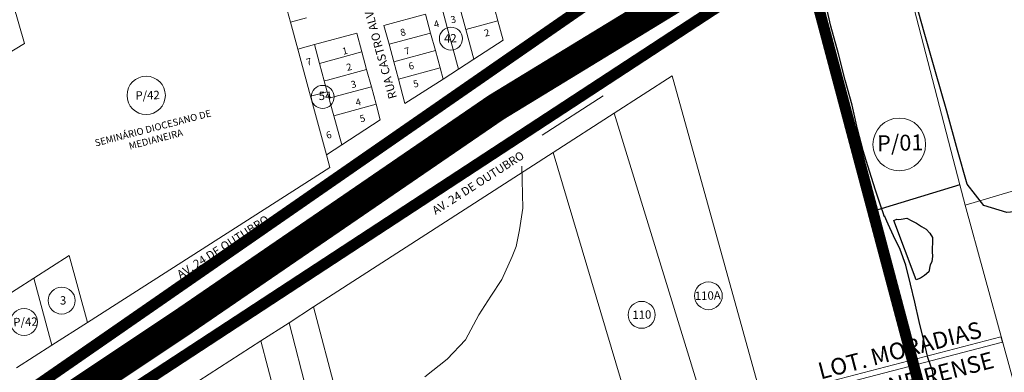
# Model space of a CAD drawing. Units: millimetres. Extents: x 1293 to 14958, y 782 to 9395.
# Drawn here: x 10823 to 11531, y 6520 to 6773 of the extents above; entities that cross this region are included whole.
import ezdxf
from ezdxf.enums import TextEntityAlignment as Align
from ezdxf.lldxf.tags import DXFTag

# ---------------------------------------------------------------- set-up
doc = ezdxf.new("R2010")
doc.units = ezdxf.units.MM
doc.linetypes.add('CONTINUO', pattern=[0])
doc.linetypes.add('CONTÍNUO', pattern=[0])
for name, color, linetype in [('00 - DEMARCAÇÃO DE QUADRAS', 3, 'Continuous'), ('00 - DIVISÃO DE LOTES', 251, 'Continuous'), ('00 - HIDROGRAFIA', 172, 'Continuous'), ('00 - INDICADOR LOTEAMENTOS', 10, 'Continuous'), ('00 - INSTITUCIONAIS', 30, 'Continuous'), ('00 - NOMES LOTEAMENTOS', 2, 'Continuous'), ('00 - NÚMERO LOTES', 7, 'CONTÍNUO'), ('00 - PERÍMETROS BAIRROS E CIDADE', 30, 'Continuous'), ('00 - TEXTO RUAS', 7, 'Continuous'), ('P-ACUDE', 7, 'CONTINUO'), ('P-DIVISAS', 7, 'CONTINUO'), ('P-ESTRADA_DE_TERRA', 34, 'CONTINUO')]:
    doc.layers.add(name, color=color, linetype=linetype)
doc.layers.add('00 - TEXTO QUADRAS', color=4, linetype='CONTÍNUO', lineweight=18)
doc.layers.add('br', color=2, linetype='Continuous', lineweight=80)
doc.styles.get("Standard").update_dxf_attribs({"font": 'arial.ttf'})
tags = doc.linetypes.add('Tracejado', pattern=[25, 15, -10]).pattern_tags.tags
tags[6:7] = [DXFTag(74, 4), DXFTag(75, 0), DXFTag(340, '0'), DXFTag(46, 1.0), DXFTag(50, 0.0), DXFTag(44, 0.0), DXFTag(45, 0.0)]
tags[4:5] = [DXFTag(74, 4), DXFTag(75, 0), DXFTag(340, '0'), DXFTag(46, 1.0), DXFTag(50, 0.0), DXFTag(44, 0.0), DXFTag(45, 0.0)]

msp = doc.modelspace()

# ---------------------------------------------------------------- linework, layer by layer
at = {"layer": '00 - DEMARCAÇÃO DE QUADRAS', "lineweight": 5}
for p, q in [((11001.77, 6831.52), (11018.13, 6771.2)), ((11162.62, 6789.74), (11167.3, 6772.36)), ((11029.71, 6774.34), (11018.13, 6771.2)), ((11085.37, 6768.95), (11115.3, 6777)), ((11018.13, 6771.2), (11023.36, 6751.9)), ((11089.01, 6755.43), (11085.37, 6768.95)), ((11167.3, 6772.36), (11171.07, 6758.34)), ((11035.42, 6755.17), (11065.83, 6763.41)), ((11065.83, 6763.41), (11069.49, 6749.9)), ((11023.36, 6751.9), (11035.42, 6755.17)), ((11092.39, 6742.87), (11089.01, 6755.43)), ((11171.07, 6758.34), (11149.9, 6744.67)), ((11023.36, 6751.9), (11032.52, 6718.12)), ((11069.49, 6749.9), (11072.89, 6737.35)), ((11095.77, 6730.32), (11092.39, 6742.87)), ((11149.9, 6744.67), (11138.87, 6737.55)), ((11072.89, 6737.35), (11076.3, 6724.8)), ((11138.87, 6737.55), (11127.84, 6730.43)), ((11250.87, 6705.93), (11292.51, 6732.76)), ((11292.51, 6732.76), (11364.92, 6472.28)), ((11076.3, 6724.8), (11079.7, 6712.26)), ((11100.49, 6712.77), (11095.77, 6730.32)), ((11127.84, 6730.43), (11100.49, 6712.77)), ((11043.96, 6675.94), (11032.52, 6718.12)), ((11199.11, 6690.18), (11242.86, 6718.36)), ((11079.7, 6712.26), (11082.73, 6701.07)), ((11207.12, 6677.74), (11250.87, 6705.93)), ((11325.75, 6462.06), (11250.87, 6705.93)), ((11082.73, 6701.07), (11054.97, 6683.08)), ((11054.97, 6683.08), (11043.96, 6675.94)), ((11034.78, 6566.71), (11207.12, 6677.74)), ((11043.96, 6675.94), (11046.4, 6666.92)), ((11207.12, 6677.74), (11275.33, 6448.89)), ((11046.4, 6666.92), (10872.19, 6555.44)), ((11017.12, 6555.32), (11034.78, 6566.71)), ((11034.78, 6566.71), (11060.3, 6469.01)), ((10846.68, 6539.13), (10872.19, 6555.44)), ((10996.93, 6542.31), (11017.12, 6555.32)), ((10996.93, 6542.31), (10944.77, 6508.71)), ((11018.9, 6458.2), (10996.93, 6542.31)), ((10821.1, 6522.79), (10846.6, 6539.11))]:
    msp.add_line(p, q, dxfattribs=at)
for points in [[(11499.28, 6654.36), (11451.93, 6837.51)], [(11393.55, 6797.72), (11437.3, 6635.51)], [(11575.74, 6661.24), (11503.28, 6639.74)], [(11503.28, 6639.74), (11499.28, 6654.36)], [(11437.3, 6635.51), (11473.06, 6502.97), (11384.12, 6442.91)], [(11544.11, 6490.24), (11503.28, 6639.74)]]:
    msp.add_lwpolyline(points, dxfattribs=at)
at = {"layer": '00 - DIVISÃO DE LOTES', "lineweight": 5}
for p, q in [((10826.95, 6755.99), (10818.75, 6784.31)), ((10826.95, 6755.99), (10818.75, 6784.31)), ((11139.44, 6783.5), (11144.12, 6766.12)), ((11115.3, 6777), (11118.94, 6763.49)), ((11130.79, 6767.57), (11127.37, 6780.25)), ((11130.79, 6767.57), (11135.09, 6751.59)), ((11167.3, 6772.36), (11144.12, 6766.12)), ((11118.94, 6763.49), (11089.01, 6755.43)), ((11118.94, 6763.49), (11122.32, 6750.93)), ((11149.9, 6744.67), (11144.12, 6766.12)), ((10806.8, 6743.9), (10826.95, 6755.99)), ((10806.8, 6743.9), (10826.95, 6755.99)), ((11035.42, 6755.17), (11039.09, 6741.65)), ((11069.49, 6749.9), (11039.09, 6741.65)), ((11092.39, 6742.87), (11122.32, 6750.93)), ((11125.7, 6738.38), (11122.32, 6750.93)), ((11138.87, 6737.55), (11135.09, 6751.59)), ((11039.09, 6741.65), (11042.46, 6729.22)), ((11072.89, 6737.35), (11044.69, 6729.7)), ((11095.77, 6730.32), (11125.7, 6738.38)), ((11127.84, 6730.43), (11125.7, 6738.38)), ((11042.49, 6729.11), (11042.46, 6729.22)), ((11044.69, 6729.7), (11042.49, 6729.11)), ((11044.6, 6721.33), (11042.49, 6729.11)), ((11076.3, 6724.8), (11053.04, 6718.5)), ((11037.29, 6719.41), (11032.52, 6718.12)), ((11044.6, 6721.33), (11037.29, 6719.41)), ((11044.6, 6721.33), (11045.89, 6716.57)), ((11053.04, 6718.5), (11045.89, 6716.57)), ((11046.78, 6713.31), (11045.89, 6716.57)), ((11046.78, 6713.31), (11049.3, 6704.01)), ((11049.3, 6704.01), (11079.7, 6712.26)), ((11049.3, 6704.01), (11054.97, 6683.08)), ((10859.17, 6603.72), (10833.59, 6587.39)), ((10859.17, 6603.72), (10833.59, 6587.39)), ((10872.19, 6555.44), (10859.17, 6603.72)), ((10833.59, 6587.39), (10808.01, 6571.05)), ((10833.59, 6587.39), (10846.68, 6539.13)), ((10846.6, 6539.11), (10833.59, 6587.39)), ((11040.98, 6463.96), (11017.12, 6555.32))]:
    msp.add_line(p, q, dxfattribs=at)
at = {"layer": '00 - HIDROGRAFIA', "linetype": 'Continuous', "lineweight": 5}
msp.add_lwpolyline([(11184.44, 6667.76), (11185.23, 6637.67), (11182.86, 6621.97), (11180.35, 6610.12), (11177.49, 6602.91), (11170.18, 6586.36), (11162.11, 6574.35), (11153.55, 6560.91), (11144.02, 6542.92), (11130.81, 6529.14), (11114.76, 6516.33)], dxfattribs=at)
at = {"layer": '00 - INDICADOR LOTEAMENTOS', "lineweight": 5}
msp.add_lwpolyline([(11265.89, 6459.26), (11286.31, 6481.94), (11528.95, 6545.22), (11529.96, 6541.35), (11287.32, 6478.06), (11268.57, 6457.25)], dxfattribs=at)
at = {"layer": '00 - PERÍMETROS BAIRROS E CIDADE', "color": 30, "linetype": 'Tracejado', "lineweight": 5, "const_width": 8}
for points in [[(10711, 6423.69), (11397.35, 6899.05)], [(10509.6, 6248.94), (11415.98, 6841.59)], [(11472.18, 6502.38), (11386.99, 6822.64)]]:
    msp.add_lwpolyline(points, dxfattribs=at)
at = {"layer": '00 - TEXTO QUADRAS', "lineweight": 5}
for centre, radius in [((11133.53, 6759.46), 8.28), ((10914.44, 6718.69), 13.79), ((11041.31, 6717.59), 8.28), ((11455.87, 6683.44), 18.95), ((11318.66, 6574.65), 9.98), ((10853.69, 6571.24), 9.68), ((11270.64, 6560.97), 9.68), ((10826.62, 6555.85), 9.68)]:
    msp.add_circle(centre, radius, dxfattribs=at)
at = {"layer": 'br', "color": 20, "lineweight": 0, "const_width": 20.45}
msp.add_lwpolyline([(5674.35, 4055.04), (6329.6, 4422.11), (7090.35, 4852.93), (7807.76, 5249.68), (8158.18, 5446.81), (8481.81, 5617.03), (8658.71, 5697.86), (8923.74, 5788.23), (9136.88, 5855.97), (9540.67, 5981.62), (10359.25, 6222.53), (10507.62, 6269.58), (10659.65, 6368.48), (10941.47, 6556.3), (11165.93, 6709.97), (11428.25, 6869.86), (11688.14, 7040.04), (11998.08, 7239.58), (12400.77, 7496.47), (12820.46, 7766.68), (13246.88, 8048.53), (13896.52, 8462.48), (14840.84, 9076.61)], dxfattribs=at)
at = {"layer": 'P-ACUDE', "color": 5, "linetype": 'CONTINUO'}
msp.add_lwpolyline([(11451.85, 6628.7), (11451.93, 6628.83), (11454.19, 6629.65), (11455.56, 6629.44), (11457.31, 6629.64), (11461.26, 6630.37), (11464.84, 6628.45), (11468.25, 6626.82), (11471.8, 6624.5), (11475.09, 6622.51), (11477.87, 6619.6), (11479.67, 6616.61), (11479.67, 6612.61), (11479.56, 6608.79), (11479.51, 6606.16), (11479.73, 6603.2), (11479.27, 6598.95), (11478.13, 6597), (11477.05, 6591.89), (11473.97, 6589.27), (11471.04, 6587.23), (11467.98, 6586.2), (11451.85, 6628.7)], close=True, dxfattribs=at)
at = {"layer": 'P-DIVISAS', "color": 7, "linetype": 'CONTINUO'}
msp.add_lwpolyline([(11499.28, 6654.36), (11437.3, 6635.51)], dxfattribs=at)
at = {"layer": 'P-ESTRADA_DE_TERRA', "linetype": 'CONTINUO'}
for points in [[(11554.28, 6635.53), (11554.25, 6635.43), (11551.78, 6634.23), (11543.49, 6635.46), (11533.17, 6634.58), (11516.63, 6639.45), (11504.54, 6654.77), (11497.68, 6679.26), (11489.93, 6707.22), (11481.93, 6735.55), (11474.21, 6762.45), (11467.17, 6787), (11460.84, 6809.32), (11455.71, 6827.36), (11451.93, 6837.51)], [(11445.06, 6631.6), (11444.69, 6632.74), (11442.27, 6639.77), (11438.76, 6650.66), (11434.41, 6664.24), (11429.95, 6678.94), (11425.9, 6694.43), (11421.96, 6711.75), (11416.96, 6729.54), (11412.04, 6748.65), (11406.69, 6768.48), (11402.71, 6785.22), (11399.18, 6796.52), (11397.51, 6800.43)], [(11458.81, 6467.02), (11469.78, 6469.41), (11470.78, 6472.17), (11468.63, 6478.21), (11474.34, 6490.55), (11479.93, 6499.11), (11480.71, 6510.46), (11479.9, 6519.91), (11476.38, 6530.21), (11473.44, 6542.54), (11470.21, 6556.29), (11467, 6570.09), (11463.86, 6583.03), (11460.63, 6596.61), (11456.46, 6607.98), (11451.81, 6617.72), (11447.96, 6626.15), (11445.18, 6632.16), (11445.19, 6631.84)]]:
    msp.add_lwpolyline(points, dxfattribs=at)

# ---------------------------------------------------------------- texts
at = {"layer": '00 - INSTITUCIONAIS', "lineweight": 5, "insert": (10864.7, 6683.55), "char_height": 5, "attachment_point": 1, "rotation": 14.61794}
msp.add_mtext_dynamic_manual_height_columns('\\pxqc;SEMINÁRIO DIOCESANO DE MEDIANEIRA', width=111.4499, gutter_width=12.5, heights=[0], dxfattribs=at)
at = {"layer": '00 - NOMES LOTEAMENTOS', "lineweight": 5}
for s, p in [('LOT. MORADIAS', (11457.71, 6529.7)), ('MEDIANEIRENSE', (11463.59, 6507.18))]:
    msp.add_text(s, height=12, rotation=14.61794, dxfattribs=at).set_placement(p, align=Align.CENTER)
at = {"layer": '00 - NÚMERO LOTES', "lineweight": 5}
for s, p in [('3', (11135.8, 6770.86)), ('4', (11123.74, 6767.55)), ('8', (11099.66, 6761.6)), ('2', (11159.99, 6761.29)), ('1', (11057.92, 6748.29)), ('7', (11102.64, 6748.17)), ('7', (11032.05, 6740.41)), ('2', (11060.92, 6736.67)), ('6', (11105.6, 6737.48)), ('3', (11064.16, 6724.25)), ('5', (11108.94, 6724.67)), ('4', (11067.5, 6711.44)), ('5', (11070.55, 6699.73)), ('6', (11046.37, 6687.89))]:
    msp.add_text(s, height=5, rotation=14.61794, dxfattribs=at).set_placement(p, align=Align.CENTER)
at = {"layer": '00 - TEXTO QUADRAS', "lineweight": 5}
for s, height, p in [('42', 6, (11133.17, 6756.7)), ('P/42', 6, (10915.51, 6715.81)), ('54', 6, (11043.07, 6715.39)), ('P/01', 11.417, (11456.68, 6678.89)), ('110A', 6, (11318.25, 6571.8)), ('3', 6, (10854.76, 6568.36)), ('110', 6, (11270.83, 6558.12)), ('P/42', 6, (10827.69, 6552.97))]:
    msp.add_text(s, height=height, rotation=1.28761, dxfattribs=at).set_placement(p, align=Align.CENTER)
at = {"layer": '00 - TEXTO RUAS', "lineweight": 5}
for s, height, rotation, p in [('RUA CASTRO ALVES', 6, 105.61794, (11094.75, 6717.14)), ('BR-277', 13.169, 31.00137, (11210.47, 6731.54)), ('AV. 24 DE OUTUBRO', 6, 32.61794, (11122.52, 6632.71)), ('AV. 24 DE OUTUBRO', 6, 32.61794, (10939.05, 6586.69)), ('BR-277', 13.169, 31.00137, (10862.88, 6499.11))]:
    msp.add_text(s, height=height, rotation=rotation, dxfattribs=at).set_placement(p)

doc.saveas('drawing.dxf')
